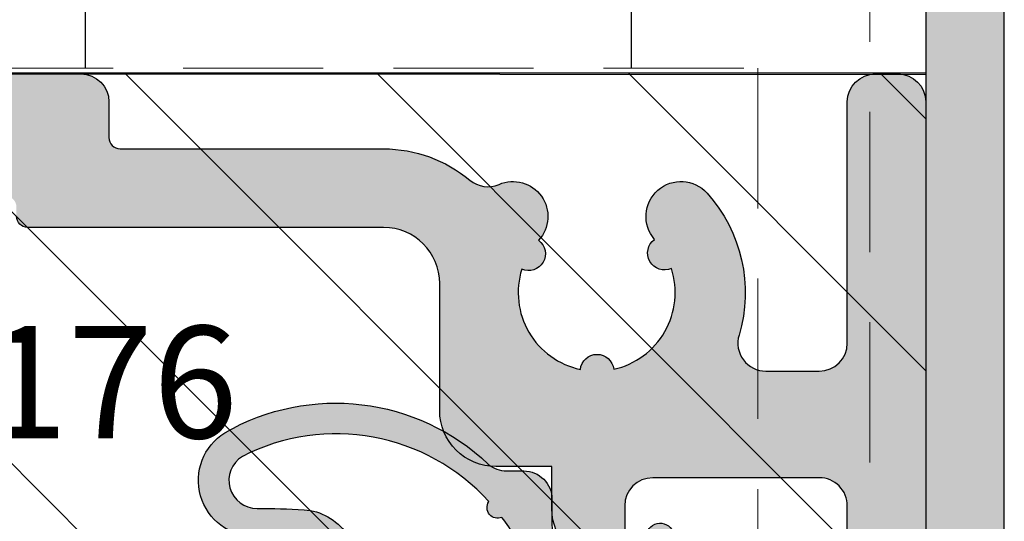
# Model space of a CAD drawing. Units: millimetres. Extents: x -448 to 125600, y -2261 to 550.
# Drawn here: x 1136 to 1153, y -571 to -562 of the extents above; entities that cross this region are included whole.
import ezdxf

# ---------------------------------------------------------------- set-up
doc = ezdxf.new("R2010")
doc.units = ezdxf.units.MM
doc.linetypes.add('VERDECKT', pattern=[0.375, 0.25, -0.125])
doc.layers.get('0').update_dxf_attribs({"color": 252})
for name, color, linetype in [('PROFILI', 1, 'Continuous'), ('Quote', 252, 'Continuous'), ('RETINO', 2, 'Continuous'), ('SEZ', 7, 'Continuous')]:
    doc.layers.add(name, color=color, linetype=linetype)
doc.styles.add('ROMANS', font='ARIALN.TTF')

# ---------------------------------------------------------------- blocks, each defined once
blk = doc.blocks.new('LA1194')
at = {"transparency": 33554687}
h = blk.add_hatch(color=253, dxfattribs=at)
h.dxf.hatch_style = 1
edge = h.paths.add_edge_path()
edge.add_line((-8.599999999911233, 2.37778595704367), (-8.599999999909414, -31.15282911051327))
edge.add_line((-8.599999999909414, -31.15282911051327), (-3.999999999925421, -31.1528291105169))
edge.add_arc((-3.999999999925421, -31.6528291105169), 0.5, 0, 90, ccw=False)
edge.add_line((-3.499999999925421, -31.6528291105169), (-3.499999999923602, -35.15282911051327))
edge.add_arc((-4.499999999923602, -35.15282911051327), 1, -90, 0, ccw=False)
edge.add_line((-4.499999999923602, -36.15282911051327), (-4.699999999922511, -36.15282911051327))
edge.add_arc((-4.699999999922511, -35.95282911051618), 0.1999999999970896, 179.9999999989578, 270, ccw=False)
edge.add_line((-4.899999999923239, -35.95282911051254), (-4.899999999923239, -32.55282911051108))
edge.add_line((-4.899999999923239, -32.55282911051108), (-8.599999999909414, -32.55282911051108))
edge.add_line((-8.599999999909414, -32.55282911051108), (-8.599999999909414, -51.75282911051181))
edge.add_line((-8.599999999909414, -51.75282911051181), (-4.899999999923239, -51.75282911051181))
edge.add_line((-4.899999999923239, -51.75282911051181), (-4.899999999923239, -48.35282911051399))
edge.add_arc((-4.699999999922511, -48.35282911051036), 0.2000000000007276, 90, 180.0000000010422, ccw=False)
edge.add_line((-4.699999999922511, -48.15282911051327), (-4.499999999923602, -48.15282911051327))
edge.add_arc((-4.499999999923602, -49.15282911051327), 1, 0, 90, ccw=False)
edge.add_line((-3.499999999923602, -49.15282911051327), (-3.499999999925421, -52.65282911051327))
edge.add_arc((-3.999999999925421, -52.65282911051327), 0.5, -90, 0, ccw=False)
edge.add_line((-3.999999999925421, -53.15282911051327), (-8.600000000053114, -53.15282911051327))
edge.add_line((-8.600000000053114, -53.15282911051327), (-8.599999999712963, -86.68344417806657))
edge.add_line((-8.599999999712963, -86.68344417806657), (-7.999999999905413, -86.6834441780702))
edge.add_arc((-7.999999999909051, -87.1834441780702), 0.5, 0, 89.99999999958311, ccw=False)
edge.add_line((-7.499999999909051, -87.1834441780702), (-7.499999999909051, -87.5834441780753))
edge.add_arc((-7.999999999909051, -87.5834441780753), 0.5, -90.00000000062528, 0, ccw=False)
edge.add_line((-7.999999999914507, -88.0834441780753), (-9.499999999701686, -88.08344417803164))
edge.add_arc((-9.499999999701686, -87.58344417803164), 0.5, 180, 270, ccw=False)
edge.add_line((-9.999999999701686, -87.58344417803164), (-9.99999999991087, 3.277785957034212))
edge.add_arc((-9.49999999991087, 3.277785957034212), 0.5, 90, 180, ccw=False)
edge.add_line((-9.49999999991087, 3.777785957034212), (-7.999999999914507, 3.777785957056039))
edge.add_arc((-7.999999999909051, 3.277785957056039), 0.5, 0, 90.00000000062528, ccw=False)
edge.add_line((-7.499999999909051, 3.277785957056039), (-7.499999999909051, 2.877785957050946))
edge.add_arc((-7.999999999909051, 2.877785957050946), 0.5, -89.99999999958311, 0, ccw=False)
edge.add_line((-7.999999999905413, 2.377785957050946), (-8.599999999911233, 2.37778595704367))
at = {"layer": 'PROFILI', "transparency": 33554687}
blk.add_lwpolyline([(-8.600000000053114, -53.15282911051327), (-8.599999999712963, -86.68344417806657), (-7.999999999905413, -86.6834441780702, -0.414213562370964), (-7.499999999909051, -87.1834441780702), (-7.499999999909051, -87.5834441780753, -0.4142135623762916), (-7.999999999914507, -88.0834441780753), (-9.499999999701686, -88.08344417803164, -0.414213562373095), (-9.999999999701686, -87.58344417803164), (-9.99999999991087, 3.277785957034212, -0.414213562373095)], format="xyb", dxfattribs=at)
at = {"transparency": 33554687, "style": 'ROMANS', "flags": 8}
blk.add_attdef('CODICE_LA', (-11.0046001537612, -40.79533115421509), '', height=3, rotation=90, dxfattribs=at)
blk = doc.blocks.new('A$C7EA83555')
at = {"true_color": 0xfecc66, "transparency": 33554687}
h = blk.add_hatch(dxfattribs=at)
h.set_pattern_fill('ANSI31', color=31)
h.set_pattern_definition([(45, (0, 0), (-2.245064030267288, 2.245064030267288), [])])
h.paths.add_polyline_path([(1352.38962942248, -3449.32212340464), (1352.38962942248, -3489.321959778326), (1431.375893327742, -3489.32545721894), (1431.375893327742, -3449.325620845253)])
edge = h.paths.add_edge_path(flags=16)
edge.add_line((1371.187505119378, -3458.075614252301), (1371.187505122194, -3461.825611017885))
edge.add_arc((1374.687505122194, -3461.825611017885), 3.499999999999999, 180, 270)
edge.add_line((1374.687505122194, -3465.325611017885), (1374.904533031684, -3465.325611017885))
edge.add_arc((1374.904533031684, -3461.825611017885), 3.499999999999999, 270, 360)
edge.add_line((1378.404533031684, -3461.825611017885), (1378.404533028868, -3458.075614252301))
edge.add_arc((1374.683693490275, -3458.040064488321), 3.721009360063214, -0.5474005111208908, 86.59753248936093)
edge.add_line((1374.904533028868, -3454.325614252301), (1374.687505119378, -3454.325614252301))
edge.add_arc((1374.908344657972, -3458.040064488321), 3.721009360063458, 93.40246751063908, 180.5474005111209)
at = {"transparency": 33554687}
for p, q in [((1352.301102812427, -3454.57211896976), (1350.301268343908, -3454.57211896976)), ((1350.301268343908, -3464.322117211641), (1352.301102812427, -3464.322117211641))]:
    blk.add_line(p, q, dxfattribs=at)
at = {"color": 5, "lineweight": 0, "ltscale": 10, "true_color": 0x0f0fff, "transparency": 33554687}
blk.add_lwpolyline([(1284.580117268248, -3478.725624068607), (1284.580220674896, -3449.325620845246), (1313.521002239486, -3449.325620066327), (1313.521002239486, -3454.925624421518), (1337.521002239486, -3454.925624421518), (1337.521002239486, -3449.325619420384), (1426.567951382232, -3449.325617023753), (1426.567951382232, -3489.32543957949), (1284.580077550807, -3489.325801631079), (1284.580117268248, -3478.725624068607)], dxfattribs=at)
at = {"color": 31, "true_color": 0xfecc66, "transparency": 33554687}
blk.add_lwpolyline([(1352.38962942248, -3449.32212340464), (1352.38962942248, -3449.32212340464), (1352.38962942248, -3489.321959778326), (1431.375893327742, -3489.32545721894), (1431.375893327742, -3449.325620845253), (1352.38962942248, -3449.32212340464)], dxfattribs=at)
at = {"linetype": 'VERDECKT', "lineweight": 0, "ltscale": 10, "transparency": 33554687}
for points in [[(1287.580181315774, -3457.37563092462), (1285.580190082263, -3457.375628539281), (1285.580217096816, -3450.325620842432), (1425.567951382232, -3450.325617026567), (1425.567951382232, -3488.325442398575), (1285.580081128908, -3488.325798811977), (1285.580108144026, -3481.275655159738), (1287.580181315774, -3481.275652774304)], [(1352.301268343908, -3466.322116439811), (1352.301268343908, -3452.322119734954), (1408.280220785506, -3452.325617032198), (1408.280220785506, -3468.325537554667)]]:
    blk.add_lwpolyline(points, dxfattribs=at)
blk = doc.blocks.new('FD700')
at = {"layer": 'SEZ', "transparency": 33554687}
blk.add_lwpolyline([(-0.002256276298794546, -67.83590883691795), (37.99957773775532, -67.81073165279668, 0.4139291012079414), (39.99763512038226, -65.81073259623736), (39.99705395999081, -34.97930863662259, 0.414213562373095), (38.99705395999081, -33.97930863662259), (34.00076213767534, -33.97930863662259), (33.98576064391091, -37.97930863662259), (30.98573954603671, -37.97930863662259), (31.00074103980114, -33.97930863662259), (24.99700097364257, -33.99177127415169), (24.99700097364257, 0.008241280669608386), (0, 0), (1.818989403545856e-12, -29.94078156457545), (5.600003576280869, -29.94078156457545), (5.600003576280869, -53.94078156457545), (-0.003486836396405124, -53.94078156457545)], format="xyb", close=True, dxfattribs=at)
at = {"transparency": 33554687, "style": 'ROMANS', "flags": 8}
blk.add_attdef('CODICE_FD', (10.65300350838515, -57.38729959077682), '', height=3, dxfattribs=at)
blk = doc.blocks.new('de176_compressa')
at = {"transparency": 33554687}
h = blk.add_hatch(color=254, dxfattribs=at)
h.dxf.hatch_style = 1
edge = h.paths.add_edge_path(flags=16)
edge.add_arc((-7.972245093838865, -1.210853153083008), 0.9999999999982859, 273.5351916195289, 324.7469548288777)
edge.add_arc((-8.76274137603832, -0.6521226148724963), 1.968020757267779, 324.7469548286738, 405.5852395708916)
edge.add_arc((-8.085274586852393, 0.03932726476341486), 1.00000000000082, 45.5852395707203, 109.0753336998527)
edge.add_arc((-8.738007912736066, 1.926936388863396), 0.9972804009703999, 125.18801243929019, 289.07533370034423, ccw=False)
edge.add_arc((-7.166321748227347, 0.09579113630752545), 3.407236398153011, 41.520395793686305, 129.0462547513616, ccw=False)
edge.add_arc((-4.457500408247142, 2.2484553190734), 0.1900309614500876, 146.1151174997037, 293.8856451341355)
edge.add_arc((-7.137041148927892, 2.328100890736096e-05), 3.450000000418898, 23.03372847830758, 36.96703419701089, ccw=False)
edge.add_arc((-3.850087439968775, 1.196401367353246), 0.1900309613259486, 126.1151175322746, 273.8856451671367)
edge.add_arc((-7.137041148369462, 2.328121991013177e-05), 3.449999999893349, 3.033728479753222, 16.967034198453916, ccw=False)
edge.add_arc((-3.63912959913614, 4.656185046769679e-05), 0.1900309615195614, 106.1151175236119, 253.8856451585304)
edge.add_arc((-7.137041147741911, 2.328076152480207e-05), 3.449999999270684, 343.0337284817882, 356.9670342004857, ccw=False)
edge.add_arc((-3.850071514865704, -1.196311051549856), 0.1900309613565328, 86.11511752480605, 233.8856451597392)
edge.add_arc((-7.13704114904067, 2.32808779401239e-05), 3.450000000521594, 323.0337284875453, 336.96703420623794, ccw=False)
edge.add_arc((-4.457470478922914, -2.248373088470544), 0.190030961250535, 66.1151174948118, 213.8856451297559)
edge.add_arc((-7.339001882954108, 0.1082498663963634), 3.671950759431256, 242.9103335373218, 317.8832003777975, ccw=False)
edge.add_arc((-8.750606718496783, -2.734117908519693), 0.4999999999988342, 89.90066521202442, 238.5947312009505, ccw=False)
edge.add_arc((-8.726790832426559, 11.00274528689624), 13.23688384044926, 269.9006652122446, 273.535191619688)
edge = h.paths.add_edge_path()
edge.add_arc((-4.297409773123945, -3.400853261988232), 0.5000000000251358, 89.99999999238912, 130.9094763081501, ccw=False)
edge.add_line((-4.297409773056643, -2.900853261962766), (-3.990208965746206, -2.900853261962766))
edge.add_arc((-3.990208965758939, -2.400853261948214), 0.5000000000136429, 270.0000000015633, 360.0000029499588)
edge.add_line((-3.490208965746206, -2.400853236205876), (-3.490208999692186, -1.941349420667393))
edge.add_arc((-2.490208999672177, -1.941349369182717), 1.000000000019425, 124.8368267362433, 180.0000029497905, ccw=False)
edge.add_line((-3.061450241291823, -1.12056715451763), (-2.601748668030268, -0.8006278419925366))
edge.add_arc((-2.287565985148831, -1.252058060053969), 0.5500000000022889, -10.579387021952812, 124.8368267358031, ccw=False)
edge.add_line((-1.746915179575808, -1.353036802553106), (-1.806934881618872, -1.674388598563382))
edge.add_arc((-1.561184515447167, -1.720288026986964), 0.2500000000059958, 169.4206129747613, 326.2855804109268)
edge.add_line((-1.353230900824201, -1.859051473787986), (-0.745058243670428, -0.9476320380053949))
edge.add_arc((-0.9530118582933937, -0.8088685912298388), 0.2499999999913029, 326.2855804158522, 400.3229241673543)
edge.add_arc((7.275957614183426e-12, 3.637978807091713e-12), 0.9999999999872651, 179.9999999985412, 220.3229241664179, ccw=False)
edge.add_arc((7.275957614183426e-12, 5.456968210637569e-11), 0.9999999999872656, 139.6770758335821, 180.0000000014588, ccw=False)
edge.add_arc((-0.9530118582933937, 0.8088685912880464), 0.2499999999913029, 319.6770758326458, 393.7144195841477)
edge.add_line((-0.745058243670428, 0.9476320380636025), (-1.353230900824201, 1.859051473846193))
edge.add_arc((-1.561184515450805, 1.720288027059723), 0.2500000000003464, 33.71441958586434, 190.5793870221416)
edge.add_line((-1.806934881618872, 1.674388598650694), (-1.746915179575808, 1.353036802611314))
edge.add_arc((-2.287565985141555, 1.252058060126728), 0.549999999993483, -124.83682673724769, 10.5793870206453, ccw=False)
edge.add_line((-2.601748668030268, 0.800627842079848), (-3.061450241291823, 1.120567154604942))
edge.add_arc((-2.490208999701281, 1.941349369255477), 0.9999999999905892, 179.999997051014, 235.1631732646197, ccw=False)
edge.add_line((-3.490208999692186, 1.941349420725601), (-3.490208965746206, 2.400853236293187))
edge.add_arc((-3.990208965729835, 2.400853262006422), 0.4999999999845388, 359.9999970533763, 450.0000000017718)
edge.add_line((-3.990208965746206, 2.90085326199187), (-4.297409773056643, 2.900853261933662))
edge.add_arc((-4.297409773027539, 3.400853261948214), 0.5000000000144054, 229.0905236812058, 269.99999999662, ccw=False)
edge.add_arc((-7.188080886553507, 0.153273474152229), 3.847779817740693, 48.22859693533985, 128.8328393499629)
edge.add_arc((-8.73800791272879, 1.926936388867034), 1.497280400969014, 125.1880124388642, 279.8679314014406)
edge.add_arc((-8.31002972862916, -0.5333977500267792), 1.000000000000122, 14.695048796622018, 99.86793140137593, ccw=False)
edge.add_arc((-8.762741376045597, -0.6521226148724963), 1.468020757273663, -35.25304517118718, 14.69504879663981, ccw=False)
edge.add_arc((-7.972245093840684, -1.210853153083008), 0.5000000000010866, 273.53519161968075, 324.74695482902956, ccw=False)
edge.add_arc((-8.726790832384722, 11.0027452868926), 12.73688384044653, 269.71638692852036, 273.53519161951044, ccw=False)
edge.add_arc((-8.794787881060984, -2.733970261127979), 0.9999999999989786, 89.71638692857535, 238.018361479943)
edge.add_arc((-7.349391283554723, -0.1531574984328472), 3.957151773766796, 240.0590308969604, 313.5124782101461)
h = blk.add_hatch(color=256, dxfattribs=at)
edge = h.paths.add_edge_path()
edge.add_arc((-3.258874694764017, -0.03348191414261237), 0.125, 0, 360)
blk.add_circle((-3.258874694764017, -0.03348191414261237), 0.125, dxfattribs=at)
at = {"layer": 'RETINO', "transparency": 33554687}
blk.add_lwpolyline([(-4.624842681872906, -3.022980677254964, -0.1804215867852935), (-4.297409773056643, -2.900853261962766), (-3.990208965746206, -2.900853261962766, 0.4142135774451488), (-3.490208965746206, -2.400853236205876), (-3.490208999692186, -1.941349420667393, -0.2454531974905296), (-3.061450241291823, -1.12056715451763), (-2.601748668030268, -0.8006278419925366, -0.6708087172154156), (-1.746915179575808, -1.353036802553106), (-1.806934881618872, -1.674388598563382, 0.8160522404902829), (-1.353230900824201, -1.859051473787986), (-0.745058243670428, -0.9476320380053949, 0.3347765143459824), (-0.7624094866387168, -0.647094872983871, -0.1777801734107832), (-0.9999999999799911, 2.91038304567337e-11, -0.1777801734107831), (-0.7624094866387168, 0.6470948730420787, 0.3347765143459824), (-0.745058243670428, 0.9476320380636025), (-1.353230900824201, 1.859051473846193, 0.8160522404910944), (-1.806934881618872, 1.674388598650694), (-1.746915179575808, 1.353036802611314, -0.6708087172162828), (-2.601748668030268, 0.800627842079848), (-3.061450241291823, 1.120567154604942, -0.2454531974908007), (-3.490208999692186, 1.941349420725601), (-3.490208965746206, 2.400853236293187, 0.4142135774451488), (-3.990208965746206, 2.90085326199187), (-4.297409773056643, 2.900853261933662, -0.1804215867837309), (-4.624842681840164, 3.022980677284067, 0.3669588832547453), (-9.60083272074371, 3.150611978962843, 0.8002911838827216), (-8.481407433724598, 0.4518076509921229, -0.3897474062378827), (-7.342740051022702, -0.2797233926394256, -0.2214570604833701), (-7.563939653966372, -1.49944744923414, -0.2272484024568356), (-7.941414297845768, -1.709901709858968, -0.01666422111078826), (-8.789837919377533, -1.733982512265356, 0.7556219150021795), (-9.324435345572056, -3.582188136049808, 0.3319456563703865), (-4.624842681872906, -3.022980677254964)], format="xyb", dxfattribs=at)
blk.add_lwpolyline([(-7.91058350185267, -2.208950266631291, 0.2272484024568356), (-7.155634214095699, -1.788041745385271, 0.3681180342373826), (-7.385427208469991, 0.7536196747569193, 0.2843390964034843), (-8.41208564731096, 0.9844169593234255, -0.8684239299604548), (-9.312702051493034, 2.741979237453052, -0.4016216915937742), (-4.615256400478756, 2.354402538123395, 0.7519854106738351), (-4.380554493303862, 2.074699477492686, -0.06087052801634193), (-3.962093498723334, 1.349914914197143, 0.7519854106767755), (-3.83720992923736, 1.006807232475694, -0.06087052801633069), (-3.69187614076327, 0.182610437474068, 0.7519854106771603), (-3.691873710593427, -0.1825180158812145, -0.06087052801631692), (-3.837196527912965, -1.006716745239828, 0.7519854106772593), (-3.962075530134825, -1.349826089372073, -0.0608705280162953), (-4.380526876824661, -2.074616222907935, 0.7519854106773344), (-4.615225060775629, -2.354322407194559, -0.339322231356347), (-9.01115077868053, -3.16086934987834, -0.7583130365560611), (-8.74973985937504, -2.234118659966043, 0.01585994273109581)], format="xyb", close=True, dxfattribs=at)
at = {"transparency": 33554687, "style": 'ROMANS', "flags": 8}
blk.add_attdef('CODICE_DE', (-14.91279633524391, -4.512580040158355), '', height=2, dxfattribs=at)
blk = doc.blocks.new('Nodo centrale Dx')
at = {"transparency": 33554687}
h = blk.add_hatch(color=253, dxfattribs=at)
h.dxf.hatch_style = 1
edge = h.paths.add_edge_path()
edge.add_arc((20.00131382978111, 166.2198991035211), 0.4999999999975628, -89.99999999777799, 2.801243681460619e-10, ccw=False)
edge.add_line((20.00131382980044, 165.7198991035235), (19.03609357307732, 165.7198991034908))
edge.add_arc((19.03609357304208, 166.719899103492), 1.000000000001222, 180.00000000007, 270.00000000201396, ccw=False)
edge.add_line((18.03609357304094, 166.7198991034908), (18.03609357304094, 166.8198991034675))
edge.add_arc((18.23609357305372, 166.8198991034664), 0.2000000000127642, 90.00000000136379, 179.9999999996743, ccw=False)
edge.add_line((18.23609357304895, 167.0198991034791), (19.10131382978443, 167.0198991035046))
edge.add_line((19.10131382978443, 167.0198991035046), (19.10131382978443, 168.0198991035373))
edge.add_arc((18.10131382978784, 168.0198991035372), 0.9999999999965432, 9.770663981489697e-12, 90.00000000061496)
edge.add_line((18.10131382977715, 169.0198991035337), (15.40131382976551, 169.0198991035046))
edge.add_arc((15.40131382977461, 168.0198991035029), 1.000000000001762, 90.00000000051722, 179.999999999899)
edge.add_line((14.40131382977279, 168.0198991035046), (14.40131382977279, 167.0198991035046))
edge.add_line((14.40131382977279, 167.0198991035046), (15.33490377092539, 167.0198991035082))
edge.add_arc((15.33490377092676, 166.8198991034965), 0.2000000000118121, 6.732921325028599, 90.00000000039847, ccw=False)
edge.add_arc((14.48490377091798, 166.7698991035093), 1.051189802101344, -87.3376849117983, 4.006610331904824, ccw=False)
edge.add_line((14.53373095374855, 165.7198439115033), (3.781605560091066, 165.2198740085747))
edge.add_arc((3.758380837622553, 165.7193343295874), 0.4999999999997244, 182.6623150882413, 272.6623150882302, ccw=False)
edge.add_line((3.258920516610033, 165.6961096071187), (3.231809423616596, 166.2791484454989))
edge.add_arc((4.230730065644821, 166.3255978904367), 1.000000000002528, 97.66231508826678, 182.6623150882706, ccw=False)
edge.add_line((4.097395704366591, 167.3166690019658), (11.23100994601418, 168.2763941795471))
edge.add_arc((10.83100686217949, 171.2496075141254), 2.999999999998574, 277.6623150882902, 360.0000000000087)
edge.add_line((13.83100686217813, 171.2496075141258), (13.83100686217813, 171.5168513007026))
edge.add_arc((14.83100686218222, 171.5168513006985), 1.000000000004077, 89.99999999981668, 179.9999999997671, ccw=False)
edge.add_line((14.8310068621854, 172.5168513007026), (14.93100686215485, 172.5168513007026))
edge.add_arc((14.93100686215485, 172.3168513006909), 0.2000000000116415, 0, 90, ccw=False)
edge.add_line((15.13100686216649, 172.3168513006909), (15.13100686216649, 171.466851300696))
edge.add_arc((15.63100686216626, 171.4668513006957), 0.4999999999996945, 179.9999999999642, 270.000000000035)
edge.add_line((15.63100686216649, 170.966851300696), (18.60131382977352, 170.9668513006997))
edge.add_arc((18.6013138297717, 171.466851300698), 0.4999999999982663, 270.000000000219, 359.9999999997818)
edge.add_line((19.10131382976988, 171.466851300696), (19.10131382979898, 176.0680411027839))
edge.add_arc((18.60131382979898, 176.0680411027877), 0.4999999999999076, 359.9999999995733, 450.0000000000106)
edge.add_line((18.60131382979898, 176.5680411027876), (15.63100686219559, 176.5680411027839))
edge.add_arc((15.63100686219582, 176.0680411027836), 0.5000000000003126, 90.00000000003502, 179.9999999999642)
edge.add_line((15.13100686219559, 176.0680411027839), (15.13100686219559, 175.2180411028072))
edge.add_arc((14.93100686218941, 175.2180411028054), 0.2000000000061846, -90.00000000573209, 5.210836206970271e-10, ccw=False)
edge.add_line((14.9310068621694, 175.0180411027992), (14.83100686163243, 175.0180411028101))
edge.add_arc((14.83100686174157, 176.0180411028101), 1, 180, 269.99999999374677, ccw=False)
edge.add_line((13.83100686174157, 176.0180411028101), (13.83100686174157, 176.7680411027919))
edge.add_line((13.83100686174157, 176.7680411027919), (12.83100686219268, 176.768041102781))
edge.add_arc((12.83100686217995, 177.7680411027828), 1.000000000001819, 180.0000000001042, 270.00000000072953, ccw=False)
edge.add_line((11.83100686217813, 177.768041102781), (11.83100686217813, 180.030786008812))
edge.add_arc((10.8310068621779, 180.0307860088118), 1.00000000000025, 1.465599597218021e-11, 89.99999999998565)
edge.add_line((10.83100686217813, 181.030786008812), (4.482145238193425, 181.0307860088157))
edge.add_arc((4.482145238195699, 181.230786008815), 0.1999999999993349, 180.0000000027276, 269.9999999993547, ccw=False)
edge.add_line((4.282145238196335, 181.2307860088055), (4.282145238181783, 181.3903921918223))
edge.add_arc((4.082145238181965, 181.3903921918118), 0.1999999999997755, 3.037048054239292e-09, 79.99999999957299)
edge.add_line((4.116874873716824, 181.5873537424137), (2.171209483056828, 181.9304270462213))
edge.add_arc((2.205939118590322, 182.1273885968328), 0.2000000000089455, 215.0000000023083, 260.00000000044184, ccw=False)
edge.add_line((2.042108709729746, 182.0126733095509), (1.798760837102691, 182.3602100887671))
edge.add_arc((1.634930428248254, 182.2454948014919), 0.2000000000001953, 35.00000000171724, 124.9999999999284)
edge.add_line((1.520215140978053, 182.4093252103499), (1.16077827928757, 182.1576448102838))
edge.add_arc((1.046062992016687, 182.3214752191395), 0.1999999999986538, 259.9997970106871, 305.0000000005317, ccw=False)
edge.add_line((1.011332658682022, 182.1245137915809), (-0.8791518301381984, 182.4578641195018))
edge.add_arc((-0.9138821634742271, 182.2609026919432), 0.1999999999988417, 79.99979701028637, 169.1677995087695)
edge.add_line((-1.110318520762576, 182.2984893589252), (-1.322352874377884, 181.1903502397232))
edge.add_arc((-1.518222597861495, 181.2307860088188), 0.199999999999809, 258.39527849244837, 348.3355990171878, ccw=False)
edge.add_line((-1.558454326500851, 181.0348742735638), (-7.128095692738043, 182.068267184664))
edge.add_arc((-6.998686170190467, 182.5512300978115), 0.5000000000019138, 180.0000000023156, 255.0000000004835, ccw=False)
edge.add_line((-7.498686170192286, 182.5512300977913), (-7.49868617022139, 183.266833317413))
edge.add_arc((-6.998686170222982, 183.2668333174328), 0.4999999999984164, 89.99999999981861, 180.0000000022668, ccw=False)
edge.add_line((-6.99868617022139, 183.7668333174312), (5.432145238085013, 183.7668333174057))
edge.add_arc((5.43214523808274, 183.266833317407), 0.4999999999986926, -1.4978240869822912e-10, 89.99999999973272, ccw=False)
edge.add_line((5.932145238081375, 183.2668333174057), (5.932145238081375, 182.6307860088142))
edge.add_arc((6.132145238083922, 182.630786008816), 0.2000000000025572, 180.0000000005211, 270.0000000005181)
edge.add_line((6.132145238085741, 182.4307860088135), (10.83100686217813, 182.4307860088135))
edge.add_arc((10.83100686217858, 180.030786008808), 2.400000000005434, 50.123231119411514, 90.00000000001052, ccw=False)
edge.add_arc((12.69030858303904, 182.2563190035735), 0.4999999999918513, 230.1232311193509, 293.4330368636046)
edge.add_arc((13.13731646949213, 181.2249766823601), 0.6240476120233829, -42.717847433458815, 113.43303686379019, ccw=False)
edge.add_arc((13.41519955356739, 180.5620861960014), 0.2999999999970983, -113.57767239825512, 52.985110062478725, ccw=False)
edge.add_arc((14.63102854367753, 179.8680505229065), 1.40002168151454, 162.5821374242267, 257.9765766221383)
edge.add_arc((14.63781282913033, 178.4680411028313), 0.2999999999843905, 6.427598232922321, 174.1263185778739, ccw=False)
edge.add_arc((14.6309527844453, 179.8680532378573), 1.400047997544737, 282.5816867839661, 377.9748103950285)
edge.add_arc((15.8400427157876, 180.5739003815268), 0.3000000000326263, 126.025470941463, 294.1263185569111, ccw=False)
edge.add_arc((16.13540889852879, 181.2249766823629), 0.6240476120225067, 42.04953207114568, 220.8830177631483, ccw=False)
edge.add_arc((14.63100532738508, 179.8680488397004), 2.650000048547665, -16.601696184863613, 42.04953207104393, ccw=False)
edge.add_arc((17.64969484096491, 178.9680411027919), 0.5000000000065528, 163.3983038150575, 269.9999999999418)
edge.add_line((17.64969484096446, 178.4680411027854), (18.60131382978443, 178.4680411027854))
edge.add_arc((18.60131382978443, 178.9680411027854), 0.5, 270, 360)
edge.add_line((19.10131382978443, 178.9680411027854), (19.10131382978443, 183.2668333174239))
edge.add_arc((19.60131382978443, 183.2668333174239), 0.5, 90, 180, ccw=False)
edge.add_line((19.60131382978443, 183.7668333174239), (20.00131382977861, 183.7668333174239))
edge.add_arc((20.00131382977861, 183.2668333174239), 0.5, 0, 89.9999999999996, ccw=False)
edge.add_line((20.50131382977861, 183.2668333174239), (20.50131382977861, 166.2198991035235))
edge = h.paths.add_edge_path(flags=17)
edge.add_line((3.563938314144707, 181.6848513764868), (2.171209483056828, 181.9304270462213))
edge.add_arc((2.205939118590322, 182.1273885968328), 0.2000000000089454, 215.0000000023084, 260.00000000044196, ccw=False)
edge.add_line((2.042108709729746, 182.0126733095509), (1.798760837102691, 182.3602100887671))
edge.add_arc((1.634930428248254, 182.2454948014919), 0.2000000000001953, 35.00000000171724, 124.9999999999284)
edge.add_line((1.520215140978053, 182.4093252103499), (1.16077827928757, 182.1576448102838))
edge.add_arc((1.046062992016687, 182.3214752191395), 0.1999999999986535, 259.999797010687, 305.0000000005316, ccw=False)
edge.add_line((1.011332658682022, 182.1245137915809), (-0.3776380389658698, 182.3694318748945))
edge.add_line((-0.3776380389658698, 182.3694318748945), (-0.1102554455078462, 183.7668333174166))
edge.add_line((-0.1102554455078462, 183.7668333174166), (3.962310402478124, 183.7668333174094))
edge.add_line((3.962310402478124, 183.7668333174094), (3.563938314144707, 181.6848513764868))
at = {"layer": 'PROFILI', "transparency": 33554687}
for points in [[(19.10131382976988, 171.466851300696), (19.10131382979898, 176.0680411027839, 0.4142135623753354), (18.60131382979898, 176.5680411027876), (15.63100686219559, 176.5680411027839, 0.4142135623727363), (15.13100686219559, 176.0680411027839), (15.13100686219559, 175.2180411028072, -0.4142135624050611)], [(14.83100686163243, 175.0180411028101, -0.414213562341129), (13.83100686174157, 176.0180411028101), (13.83100686174157, 176.7680411027919), (12.83100686219268, 176.768041102781, -0.4142135623762918), (11.83100686217813, 177.768041102781), (11.83100686217813, 180.030786008812, 0.4142135623729483), (10.83100686217813, 181.030786008812), (4.482145238193425, 181.0307860088157, -0.4142135623558418), (4.282145238196335, 181.2307860088055)], [(-6.99868617022139, 183.7668333174312), (5.432145238085013, 183.7668333174057, -0.4142135623724935), (5.932145238081375, 183.2668333174057), (5.932145238081375, 182.6307860088142, 0.4142135623730638), (6.132145238085741, 182.4307860088135), (10.83100686217813, 182.4307860088135, -0.1757726183676024), (12.36973932082628, 181.8726064182753, 0.2834890297180083), (12.8891470849253, 181.7975562651569, -0.8108746894398561), (13.59580631885774, 180.8016299212992, -0.8891125012529112), (13.29520198218097, 180.287130594386, 0.4420663697217895), (14.33938785029613, 178.4987417868375, -0.8980265101404773), (14.9359270625705, 178.5016253820555, 0.442059507617922), (15.96266763286121, 180.3001064266406, -0.9012011358854677), (15.66359926252198, 180.8165270655896, -0.9898717065991162), (16.59880549124364, 181.6429468008297, -0.2616513907690534), (17.17053778269701, 179.1108994715302, 0.5018639371207175), (17.64969484096446, 178.4680411027854), (18.60131382978443, 178.4680411027854, 0.4142135623730951), (19.10131382978443, 178.9680411027854), (19.10131382978443, 183.2668333174239, -0.4142135623730951), (19.60131382978443, 183.7668333174239), (20.00131382977861, 183.7668333174239, -0.4142135623730909), (20.50131382977861, 183.2668333174239), (20.50131382977861, 166.2198991035235, -0.4142135623631638)]]:
    blk.add_lwpolyline(points, format="xyb", dxfattribs=at)
at = {"transparency": 33554687, "xscale": -1}
for name, p in [('LA1194', (11.90131382988147, 251.800879259319)), ('FD700', (20.50131382979271, 251.5888317133957))]:
    blk.add_blockref(name, p, dxfattribs=at)
at = {"transparency": 33554687}
ref = blk.add_blockref('de176_compressa', (17.32245699178384, 173.7881674302309), dxfattribs=dict(at, xscale=-1, rotation=180))
ref.add_attrib('CODICE_DE', 'DE176', (0.2025804444417645, 177.2735676263012), dxfattribs={"transparency": 33554687, "height": 2, "style": 'ROMANS'})
at = {"layer": 'DEFPOINTS', "transparency": 33554687, "rotation": 270}
blk.add_blockref('A$C7EA83555', (3469.826934675015, 1536.169052388339), dxfattribs=at)

msp = doc.modelspace()

# ---------------------------------------------------------------- block references
at = {"layer": 'Quote'}
msp.add_blockref('Nodo centrale Dx', (1131.545847036445, -746.8020057513484), dxfattribs=at)

doc.saveas('drawing.dxf')
